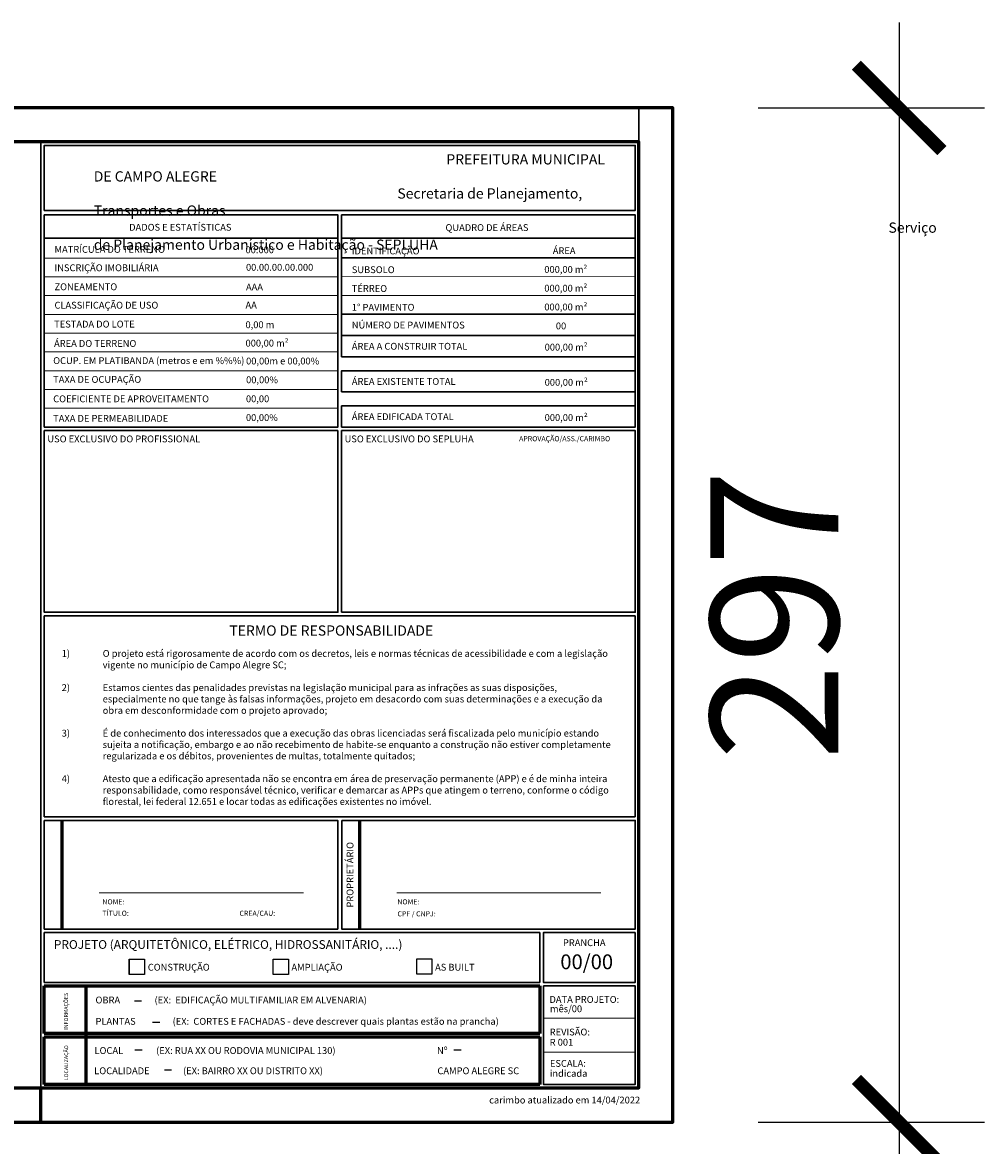
# Model space of a CAD drawing. Units: millimetres. Extents: x -12089 to -7464, y -5303 to -2892.
# Drawn here: x -8446 to -8165, y -4023 to -3695 of the extents above; entities that cross this region are included whole.
import ezdxf

# ---------------------------------------------------------------- set-up
doc = ezdxf.new("R2010")
doc.units = ezdxf.units.MM
doc.header["$LTSCALE"] = 0.01
doc.layers.get('0').update_dxf_attribs({"lineweight": 30})
for name, color, linetype, lineweight in [('CARIMBO L1', 1, 'Continuous', 30), ('CARIMBO L2', 252, 'Continuous', 5), ('CARIMBO TX', 7, 'Continuous', 25)]:
    doc.layers.add(name, color=color, linetype=linetype, lineweight=lineweight)
doc.styles.add('regua 100', font='arial.ttf', dxfattribs={"height": 0.3})
doc.styles.add('regua 60', font='arial.ttf', dxfattribs={"height": 0.15})
doc.styles.add('regua 80', font='arial.ttf', dxfattribs={"height": 0.2})
doc.dimstyles.new('Annotative', dxfattribs={"dimscale": 0, "dimtxt": 0.15, "dimasz": 0.1, "dimexe": 0.1, "dimexo": 0.1, "dimgap": 0.05, "dimtad": 1, "dimtxsty": 'regua 60', "dimblk": 'ARCHTICK', "dimcen": 2.5, "dimdle": 0.1, "dimclrd": 256, "dimclre": 256, "dimclrt": 256, "dimadec": 0, "dimazin": 0, "dimtfac": 1, "dimtmove": 0, "dimatfit": 3, "dimfxl": 1, "dimlwd": -1, "dimlwe": -1, "dimarcsym": 0})

# ---------------------------------------------------------------- blocks, each defined once
blk = doc.blocks.new('_ArchTick')
at = {"color": 0, "linetype": 'ByBlock', "lineweight": 13, "const_width": 0.15}
blk.add_lwpolyline([(-0.5, -0.5), (0.5, 0.5)], dxfattribs=at)
blk = doc.blocks.new('*D3')
at = {"layer": 'Defpoints', "ltscale": 0.01, "transparency": 16777216}
for p, q in [((-8189.78, -3694.62), (-8189.78, -4041.62)), ((-8230.99, -3719.62), (-8164.78, -3719.62)), ((-8230.99, -4016.62), (-8164.78, -4016.62))]:
    blk.add_line(p, q, dxfattribs=at)
at = {"layer": 'Defpoints', "color": 0, "ltscale": 0.01, "transparency": 16777216}
for p in [(-8255.99, -3719.62), (-8255.99, -4016.62), (-8189.78, -4016.62)]:
    blk.add_point(p, dxfattribs=at)
at = {"layer": 'Defpoints', "ltscale": 0.01, "transparency": 16777216, "xscale": 25, "yscale": 25, "zscale": 25}
for p, rotation in [((-8189.78, -3719.62), 90), ((-8189.78, -4016.62), 270)]:
    blk.add_blockref('_ArchTick', p, dxfattribs=dict(at, rotation=rotation))
at = {"layer": 'Defpoints', "ltscale": 0.01, "transparency": 16777216, "insert": (-8221.42, -3868.12), "char_height": 37.5, "attachment_point": 5, "rotation": 90, "style": 'regua 60'}
blk.add_mtext('297', dxfattribs=at)
blk = doc.blocks.new('*D4')
at = {"layer": 'Defpoints', "ltscale": 0.01, "transparency": 16777216}
for p, q in [((-8675.99, -4041.62), (-8675.99, -4138.79)), ((-8255.99, -4041.62), (-8255.99, -4138.79)), ((-8700.99, -4113.79), (-8230.99, -4113.79))]:
    blk.add_line(p, q, dxfattribs=at)
at = {"layer": 'Defpoints', "color": 0, "ltscale": 0.01, "transparency": 16777216}
for p in [(-8675.99, -4016.62), (-8255.99, -4016.62), (-8255.99, -4113.79)]:
    blk.add_point(p, dxfattribs=at)
at = {"layer": 'Defpoints', "ltscale": 0.01, "transparency": 16777216, "xscale": 25, "yscale": 25, "zscale": 25, "rotation": 180}
blk.add_blockref('_ArchTick', (-8675.99, -4113.79), dxfattribs=at)
at = {"layer": 'Defpoints', "ltscale": 0.01, "transparency": 16777216, "xscale": 25, "yscale": 25, "zscale": 25}
blk.add_blockref('_ArchTick', (-8255.99, -4113.79), dxfattribs=at)
at = {"layer": 'Defpoints', "ltscale": 0.01, "transparency": 16777216, "insert": (-8465.99, -4082.14), "char_height": 37.5, "attachment_point": 5, "style": 'regua 60'}
blk.add_mtext('420', dxfattribs=at)

msp = doc.modelspace()

# ---------------------------------------------------------------- linework, layer by layer
at = {"layer": 'CARIMBO L1', "ltscale": 0.01}
for p, q in [((-8265.993, -4006.62), (-8265.993, -3719.62)), ((-8265.993, -3729.62), (-8440.993, -3729.62)), ((-8440.993, -3729.62), (-8440.993, -4006.62)), ((-8352.982, -3757.762), (-8352.982, -3780.075)), ((-8267.018, -3757.762), (-8267.02, -3780.075)), ((-8267.018, -3808.001), (-8267.018, -3758.001)), ((-8352.981, -3763.575), (-8267.018, -3763.575)), ((-8267.018, -3868.345), (-8439.968, -3868.345)), ((-8439.968, -3868.345), (-8439.968, -3927.248)), ((-8267.018, -3927.248), (-8267.018, -3868.345)), ((-8439.968, -3927.248), (-8267.018, -3927.248)), ((-8439.968, -3927.248), (-8267.018, -3927.248)), ((-8440.993, -4006.62), (-8265.993, -4006.62))]:
    msp.add_line(p, q, dxfattribs=at)
at = {"layer": 'CARIMBO L1', "lineweight": 60, "ltscale": 0.01}
for p, q in [((-8434.721, -3960.085), (-8434.722, -3928.267)), ((-8347.639, -3960.085), (-8347.639, -3928.267)), ((-8439.968, -3990.652), (-8439.968, -3976.733)), ((-8439.968, -3976.733), (-8294.9, -3976.733)), ((-8427.668, -3994.05), (-8427.668, -3976.733)), ((-8294.9, -3976.733), (-8294.9, -3990.652)), ((-8294.9, -3990.652), (-8439.968, -3990.652)), ((-8439.968, -4005.595), (-8439.968, -3991.677)), ((-8439.968, -3991.677), (-8294.9, -3991.677)), ((-8427.668, -4005.595), (-8427.668, -3991.677)), ((-8294.9, -3991.677), (-8294.9, -4005.595)), ((-8440.993, -4016.62), (-8440.993, -4006.62)), ((-8294.9, -4005.595), (-8439.968, -4005.595))]:
    msp.add_line(p, q, dxfattribs=at)
at = {"layer": 'CARIMBO L1'}
for p, q in [((-8439.968, -3961.105), (-8294.9, -3961.105)), ((-8439.968, -3975.708), (-8439.968, -3961.105)), ((-8294.9, -3961.105), (-8294.9, -3975.708)), ((-8294.9, -3975.708), (-8439.968, -3975.708))]:
    msp.add_line(p, q, dxfattribs=at)
at = {"layer": 'CARIMBO L1', "lineweight": 60, "ltscale": 0.01}
for points in [[(-8675.993, -4016.62), (-8255.993, -4016.62), (-8255.993, -3719.62), (-8675.993, -3719.62)], [(-8650.993, -4006.62), (-8265.993, -4006.62), (-8265.993, -3729.62), (-8650.993, -3729.62)]]:
    msp.add_lwpolyline(points, close=True, dxfattribs=at)
at = {"layer": 'CARIMBO L1'}
for points in [[(-8439.968, -3749.663), (-8267.018, -3749.663), (-8267.018, -3730.645), (-8439.968, -3730.645)], [(-8439.968, -3928.268), (-8354.101, -3928.267), (-8354.101, -3960.084), (-8439.968, -3960.085)], [(-8352.886, -3928.27), (-8267.018, -3928.265), (-8267.018, -3960.08), (-8352.886, -3960.085)], [(-8267.018, -3961.105), (-8293.875, -3961.105), (-8293.875, -3975.708), (-8267.018, -3975.708)], [(-8293.875, -3976.733), (-8293.875, -4005.595), (-8267.018, -4005.595), (-8267.018, -3976.733)]]:
    msp.add_lwpolyline(points, close=True, dxfattribs=at)
at = {"layer": 'CARIMBO L1', "ltscale": 0.01}
for points in [[(-8439.968, -3750.989), (-8354.006, -3750.96), (-8354.006, -3757.762), (-8439.968, -3757.791)], [(-8352.981, -3750.96), (-8267.018, -3750.96), (-8267.018, -3757.762), (-8352.981, -3757.762)], [(-8352.982, -3786.285), (-8267.018, -3786.28), (-8267.018, -3780.07), (-8352.982, -3780.075)], [(-8352.982, -3792.495), (-8267.019, -3792.49), (-8267.019, -3786.28), (-8352.982, -3786.285)], [(-8352.981, -3802.8), (-8267.018, -3802.795), (-8267.018, -3796.585), (-8352.981, -3796.59)], [(-8352.98, -3806.895), (-8267.018, -3806.89), (-8267.018, -3813.1), (-8352.98, -3813.105)]]:
    msp.add_lwpolyline(points, close=True, dxfattribs=at)
at = {"layer": 'CARIMBO L1'}
for points in [[(-8439.968, -3757.791), (-8439.968, -3813.105), (-8354.006, -3813.105), (-8354.006, -3757.762)], [(-8354.006, -3814.13), (-8439.968, -3814.13), (-8439.968, -3867.325), (-8354.006, -3867.325), (-8354.006, -3814.13)], [(-8352.98, -3867.325), (-8267.018, -3867.325), (-8267.018, -3814.13), (-8352.98, -3814.13), (-8352.98, -3867.325)]]:
    msp.add_lwpolyline(points, dxfattribs=at)
at = {"layer": 'CARIMBO L2'}
for p, q in [((-8439.968, -3763.605), (-8354.006, -3763.605)), ((-8439.968, -3769.105), (-8354.006, -3769.075)), ((-8439.968, -3774.605), (-8354.006, -3774.575)), ((-8439.968, -3780.105), (-8354.006, -3780.105)), ((-8439.968, -3785.605), (-8354.006, -3785.575)), ((-8439.968, -3791.105), (-8354.006, -3791.105)), ((-8439.968, -3796.605), (-8354.006, -3796.605)), ((-8439.968, -3802.105), (-8354.006, -3802.105)), ((-8439.968, -3807.605), (-8354.006, -3807.605)), ((-8364.137, -3949.447), (-8423.868, -3949.447)), ((-8277.055, -3949.447), (-8336.786, -3949.447))]:
    msp.add_line(p, q, dxfattribs=at)
at = {"layer": 'CARIMBO L2', "ltscale": 0.01}
for p, q in [((-8352.981, -3769.075), (-8267.019, -3768.918)), ((-8352.981, -3774.575), (-8267.018, -3774.575)), ((-8293.875, -3986.181), (-8267.018, -3986.181)), ((-8293.875, -3996.147), (-8267.018, -3996.147))]:
    msp.add_line(p, q, dxfattribs=at)
at = {"layer": 'CARIMBO TX'}
for p, q in [((-8413.6, -3981.066), (-8411.477, -3981.066)), ((-8408.318, -3987.312), (-8406.196, -3987.312)), ((-8413.456, -3995.414), (-8411.334, -3995.414)), ((-8320.063, -3995.414), (-8317.941, -3995.414)), ((-8404.818, -4001.347), (-8402.696, -4001.347))]:
    msp.add_line(p, q, dxfattribs=at)
at = {"layer": 'CARIMBO TX', "elevation": 27.763}
msp.add_lwpolyline([(-8415.091, -3968.897), (-8410.591, -3968.897), (-8410.591, -3973.397), (-8415.091, -3973.397), (-8415.091, -3968.897)], dxfattribs=at)
for points in [[(-8415.072, -3968.916), (-8410.61, -3968.916), (-8410.61, -3973.379), (-8415.072, -3973.379)], [(-8373.004, -3968.916), (-8368.541, -3968.916), (-8368.541, -3973.379), (-8373.004, -3973.379)], [(-8330.961, -3968.821), (-8326.498, -3968.821), (-8326.498, -3973.283), (-8330.961, -3973.283)]]:
    msp.add_lwpolyline(points, close=True, dxfattribs=at)

# ---------------------------------------------------------------- texts
at = {"layer": 'CARIMBO TX'}
for s, height, style, p in [('DADOS E ESTATÍSTICAS', 2, 'regua 80', (-8415.133, -3755.598)), ('QUADRO DE ÁREAS ', 2, 'regua 80', (-8322.55, -3755.687)), ('MATRÍCULA DO TERRENO', 2, 'regua 80', (-8436.985, -3762.07)), ('00.000', 2, 'regua 80', (-8381.079, -3762.187)), ('IDENTIFICAÇÃO ', 2, 'regua 80', (-8349.967, -3762.518)), ('ÁREA', 2, 'regua 80', (-8291.145, -3762.462)), ('INSCRIÇÃO IMOBILIÁRIA', 2, 'regua 80', (-8436.985, -3767.458)), ('00.00.00.00.000', 2, 'regua 80', (-8380.939, -3767.32)), ('SUBSOLO', 2, 'regua 80', (-8349.967, -3768.018)), ('000,00 m²', 2, 'regua 80', (-8293.622, -3767.938)), ('ZONEAMENTO', 2, 'regua 80', (-8436.985, -3773.024)), ('AAA', 2, 'regua 80', (-8380.939, -3773.09)), ('TÉRREO', 2, 'regua 80', (-8349.967, -3773.518)), ('000,00 m²', 2, 'regua 80', (-8293.622, -3773.438)), ('CLASSIFICAÇÃO DE USO', 2, 'regua 80', (-8436.985, -3778.414)), ('AA', 2, 'regua 80', (-8381.079, -3778.395)), ('1° PAVIMENTO', 2, 'regua 80', (-8349.965, -3779.018)), ('000,00 m²', 2, 'regua 80', (-8293.622, -3778.938)), ('NÚMERO DE PAVIMENTOS ', 2, 'regua 80', (-8349.969, -3784.232)), ('TESTADA DO LOTE', 2, 'regua 80', (-8437.082, -3783.954)), ('0,00 m', 2, 'regua 80', (-8381.079, -3784.137)), (' 00', 2, 'regua 80', (-8290.857, -3784.487)), ('ÁREA DO TERRENO', 2, 'regua 80', (-8437.111, -3789.619)), ('000,00 m²', 2, 'regua 80', (-8381.071, -3789.514)), ('ÁREA A CONSTRUIR TOTAL', 2, 'regua 80', (-8349.969, -3790.442)), ('000,00 m²', 2, 'regua 80', (-8293.525, -3790.698)), ('OCUP. EM PLATIBANDA (metros e em %%%)', 2, 'regua 80', (-8437.368, -3794.645)), ('00,00m e 00,00%%%', 2, 'regua 80', (-8380.904, -3794.755)), ('TAXA DE OCUPAÇÃO', 2, 'regua 80', (-8437.368, -3800.142)), ('00,00%%%', 2, 'regua 80', (-8380.904, -3800.257)), ('ÁREA EXISTENTE TOTAL', 2, 'regua 80', (-8349.967, -3800.747)), ('000,00 m²', 2, 'regua 80', (-8293.523, -3801.003)), ('COEFICIENTE DE APROVEITAMENTO', 2, 'regua 80', (-8437.368, -3805.833)), ('00,00', 2, 'regua 80', (-8380.948, -3805.818)), ('TAXA DE PERMEABILIDADE', 2, 'regua 80', (-8437.368, -3811.557)), ('00,00%%%', 2, 'regua 80', (-8380.948, -3811.318)), ('ÁREA EDIFICADA TOTAL', 2, 'regua 80', (-8349.967, -3811.052)), ('000,00 m²', 2, 'regua 80', (-8293.523, -3811.308)), (' USO EXCLUSIVO DO PROFISSIONAL ', 2, 'regua 80', (-8439.674, -3817.56)), (' USO EXCLUSIVO DO PROFISSIONAL ', 2, 'regua 80', (-8439.674, -3817.56)), (' USO EXCLUSIVO DO SEPLUHA', 2, 'regua 80', (-8352.686, -3817.56)), (' USO EXCLUSIVO DO SEPLUHA', 2, 'regua 80', (-8352.686, -3817.56)), ('APROVAÇÃO/ASS./CARIMBO', 1.5, 'regua 60', (-8301.001, -3817.253)), ('APROVAÇÃO/ASS./CARIMBO', 1.5, 'regua 60', (-8301.001, -3817.253)), ('TERMO DE RESPONSABILIDADE', 3, 'regua 100', (-8385.811, -3874.177)), ('NOME:', 1.5, 'regua 60', (-8422.96, -3952.867)), ('NOME:', 1.5, 'regua 60', (-8336.636, -3952.867)), ('TÍTULO:', 1.5, 'regua 60', (-8422.96, -3956.208)), ('CREA/CAU:', 1.5, 'regua 60', (-8382.851, -3956.214)), ('CPF / CNPJ:', 1.5, 'regua 60', (-8336.604, -3956.377)), ('PROJETO (ARQUITETÔNICO, ELÉTRICO, HIDROSSANITÁRIO, ....)', 2.55, 'regua 100', (-8437.17, -3965.881)), ('PRANCHA', 2, 'regua 80', (-8288.175, -3965.077)), ('00/00', 4.335, 'regua 100', (-8288.936, -3971.847)), ('CONSTRUÇÃO', 2, 'regua 80', (-8409.678, -3972.265)), ('AMPLIAÇÃO', 2, 'regua 80', (-8367.635, -3972.265)), ('AS BUILT', 2, 'regua 80', (-8325.592, -3972.265)), ('OBRA', 2, 'regua 80', (-8424.98, -3981.866)), ('DATA PROJETO:', 2, 'regua 80', (-8292.115, -3981.698)), ('mês/00', 2, 'regua 80', (-8291.971, -3984.432)), ('PLANTAS ', 2, 'regua 80', (-8424.98, -3988.112)), ('REVISÃO:', 2, 'regua 80', (-8292.043, -3991.241)), ('R 001', 2, 'regua 80', (-8292.049, -3994.231)), ('LOCAL', 2, 'regua 80', (-8425.278, -3996.66)), ('Nº', 2, 'regua 80', (-8325.018, -3996.66)), ('ESCALA:', 2, 'regua 80', (-8291.988, -4000.423)), ('LOCALIDADE', 2, 'regua 80', (-8425.357, -4002.593)), ('CAMPO ALEGRE SC', 2, 'regua 80', (-8324.907, -4002.593)), ('indicada', 2, 'regua 80', (-8292.018, -4003.355)), ('carimbo atualizado em 14/04/2022', 2, 'regua 80', (-8309.755, -4011.159))]:
    msp.add_text(s, height=height, dxfattribs=dict(at, style=style)).set_placement(p)
for s, height, style, p in [('PROPRIETÁRIO', 2, 'regua 80', (-8349.485, -3953.796)), ('INFORMAÇÕES', 1.1475, 'regua 60', (-8433.043, -3989.604)), ('LOCALIZAÇÃO', 1.1475, 'regua 60', (-8432.996, -4004.388))]:
    msp.add_text(s, height=height, rotation=90, dxfattribs=dict(at, style=style)).set_placement(p)
at = {"layer": 'CARIMBO TX', "color": 1, "style": 'regua 80'}
for s, p in [('(EX:  EDIFICAÇÃO MULTIFAMILIAR EM ALVENARIA) ', (-8407.699, -3981.866)), ('(EX:  CORTES E FACHADAS - deve descrever quais plantas estão na prancha) ', (-8402.417, -3988.112)), ('(EX: RUA XX OU RODOVIA MUNICIPAL 130)', (-8407.234, -3996.66)), ('(EX: BAIRRO XX OU DISTRITO XX)', (-8399.358, -4002.593))]:
    msp.add_text(s, height=2, dxfattribs=at).set_placement(p)
at = {"layer": 'CARIMBO TX', "insert": (-8425.491, -3723.191), "char_height": 3, "attachment_point": 1, "style": 'regua 100'}
msp.add_mtext_dynamic_manual_height_columns('\\pi77.53514,t130.68614,183.83414;{\\fTimes New Roman|b0|i0|c0|p18;\\C0;\\P\\C256;\\P\\pi34.39976,t37.94966;\\fCalibri|b1|i0|c0|p34;PREFEITURA MUNICIPAL DE CAMPO ALEGRE\\P\\pi29.62053,t33.17043;Secretaria de Planejamento, Transportes e Obras\\P\\pi18.54014,tz;Serviço de Planejamento Urbanístico e Habitação - SEPLUHA} ', width=155.07029, gutter_width=0.75, heights=[0], dxfattribs=at)
at = {"layer": 'CARIMBO TX', "insert": (-8438.878, -3901.063), "char_height": 2, "width": 168.1619, "attachment_point": 4, "style": 'regua 60'}
msp.add_mtext('\\pi-6,l8,t8,20;1)^IO projeto está rigorosamente de acordo com os decretos, leis e normas técnicas de acessibilidade e com a legislação vigente no município de Campo Alegre SC;\\P\\pt8;\\P\\pt8,20;2)^IEstamos cientes das penalidades previstas na legislação municipal para as infrações as suas disposições, especialmente no que tange às falsas informações, projeto em desacordo com suas determinações e a execução da obra em desconformidade com o projeto aprovado;\\P\\pt8;\\P\\pt8,20;3)^IÉ de conhecimento dos interessados que a execução das obras licenciadas será fiscalizada pelo município estando sujeita a notificação, embargo e ao não recebimento de habite-se enquanto a construção não estiver completamente regularizada e os débitos, provenientes de multas, totalmente quitados;\\P\\pt8;\\P\\pt8,20;4)^IAtesto que a edificação apresentada não se encontra em área de preservação permanente (APP) e é de minha inteira responsabilidade, como responsável técnico, verificar e demarcar as APPs que atingem o terreno, conforme o código florestal, lei federal 12.651 e locar todas as edificações existentes no imóvel.', dxfattribs=at)

# ---------------------------------------------------------------- dimensions: what is measured, and where the dimension line sits
at = {"layer": 'Defpoints', "ltscale": 0.01}
dim = msp.add_linear_dim(base=(-8189.778, -4016.62), p1=(-8255.993, -3719.62), p2=(-8255.993, -4016.62), angle=90, dimstyle='Annotative', override={"dimscale": 0, "dimtix": 0, "dimtofl": 1, "dimtmove": 0, "dimatfit": 3}, dxfattribs=at)
dim.commit()
dim.dimension.update_dxf_attribs({"geometry": '*D3', "text_midpoint": (-8221.424, -3868.12)})
dim = msp.add_linear_dim(base=(-8255.993, -4113.788), p1=(-8675.993, -4016.62), p2=(-8255.993, -4016.62), dimstyle='Annotative', override={"dimscale": 0, "dimtix": 0, "dimtofl": 1, "dimtmove": 0, "dimatfit": 3}, dxfattribs=at)
dim.commit()
dim.dimension.update_dxf_attribs({"geometry": '*D4', "text_midpoint": (-8465.993, -4082.142)})

doc.saveas('drawing.dxf')
